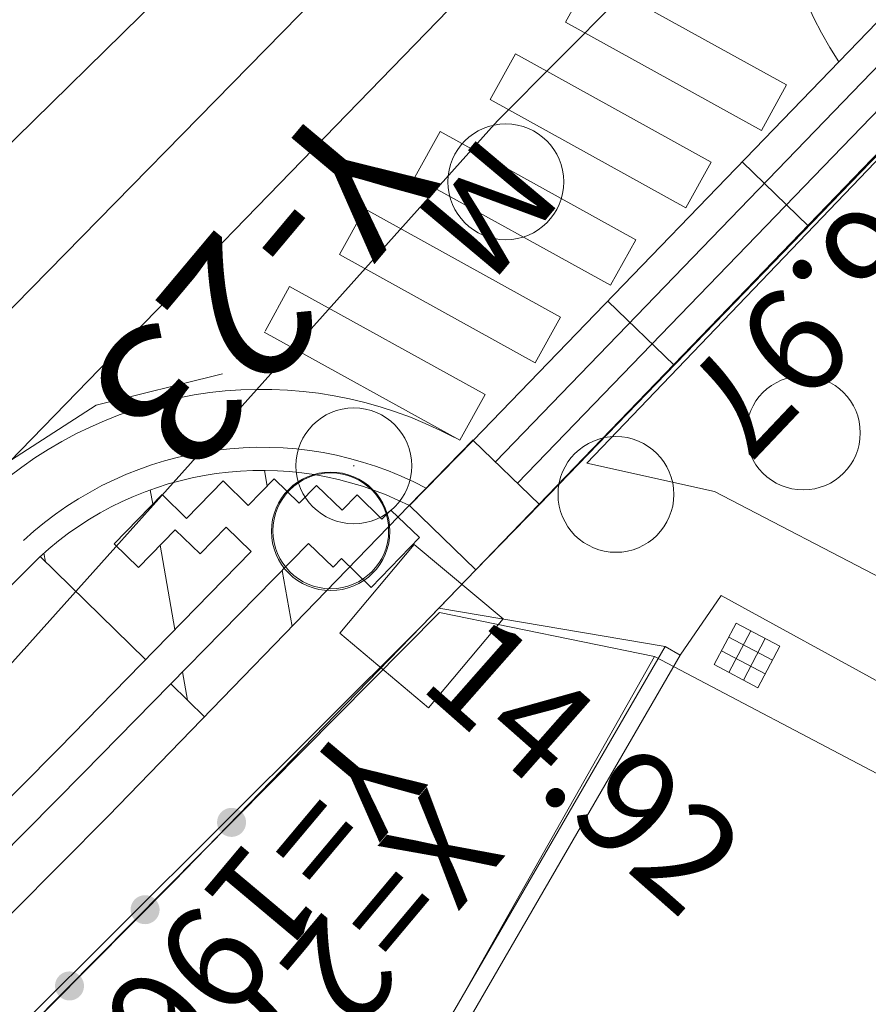
# Model space of a CAD drawing. Extents: x 19504 to 19797, y 27212 to 27511.
# Drawn here: x 19649 to 19656, y 27288 to 27297 of the extents above; entities that cross this region are included whole.
import ezdxf

# ---------------------------------------------------------------- set-up
doc = ezdxf.new("R2010")
doc.units = 0
doc.layers.add('道路平面図', color=7, linetype='Continuous', lineweight=0)
doc.styles.add('\\M+5A3CD\\M+5A3D3 \\M+5A5B4\\M+5A5B7\\M+5A5C3\\M+5A5AF', font='MS Gothic.ttf')

msp = doc.modelspace()

# ---------------------------------------------------------------- hatches: boundary and pattern name
at = {"layer": '道路平面図', "linetype": 'Continuous', "lineweight": 13, "ltscale": 1.000001}
for points in [[(19650.5924, 27289.545), (19650.5902, 27289.545), (19650.588, 27289.545), (19650.5859, 27289.5451), (19650.5837, 27289.5453), (19650.5815, 27289.5454), (19650.5793, 27289.5457), (19650.5772, 27289.5459), (19650.575, 27289.5462), (19650.5728, 27289.5465), (19650.5707, 27289.5469), (19650.5685, 27289.5473), (19650.5664, 27289.5477), (19650.5643, 27289.5482), (19650.5622, 27289.5487), (19650.56, 27289.5492), (19650.5579, 27289.5498), (19650.5558, 27289.5504), (19650.5538, 27289.5511), (19650.5517, 27289.5518), (19650.5496, 27289.5525), (19650.5476, 27289.5533), (19650.5456, 27289.5541), (19650.5435, 27289.5549), (19650.5415, 27289.5558), (19650.5396, 27289.5567), (19650.5376, 27289.5576), (19650.5356, 27289.5586), (19650.5337, 27289.5596), (19650.5318, 27289.5606), (19650.5299, 27289.5617), (19650.528, 27289.5628), (19650.5262, 27289.564), (19650.5243, 27289.5651), (19650.5225, 27289.5663), (19650.5207, 27289.5676), (19650.5189, 27289.5688), (19650.5172, 27289.5701), (19650.5154, 27289.5715), (19650.5137, 27289.5728), (19650.512, 27289.5742), (19650.5104, 27289.5756), (19650.5088, 27289.5771), (19650.5071, 27289.5785), (19650.5056, 27289.5801), (19650.504, 27289.5816), (19650.5025, 27289.5831), (19650.501, 27289.5847), (19650.4995, 27289.5863), (19650.4981, 27289.588), (19650.4966, 27289.5896), (19650.4952, 27289.5913), (19650.4939, 27289.593), (19650.4926, 27289.5947), (19650.4913, 27289.5965), (19650.49, 27289.5983), (19650.4888, 27289.6001), (19650.4876, 27289.6019), (19650.4864, 27289.6037), (19650.4852, 27289.6056), (19650.4841, 27289.6075), (19650.4831, 27289.6094), (19650.482, 27289.6113), (19650.481, 27289.6132), (19650.48, 27289.6152), (19650.4791, 27289.6171), (19650.4782, 27289.6191), (19650.4773, 27289.6211), (19650.4765, 27289.6231), (19650.4757, 27289.6252), (19650.4749, 27289.6272), (19650.4742, 27289.6293), (19650.4735, 27289.6313), (19650.4729, 27289.6334), (19650.4722, 27289.6355), (19650.4717, 27289.6376), (19650.4711, 27289.6397), (19650.4706, 27289.6419), (19650.4701, 27289.644), (19650.4697, 27289.6461), (19650.4693, 27289.6483), (19650.4689, 27289.6504), (19650.4686, 27289.6526), (19650.4683, 27289.6547), (19650.4681, 27289.6569), (19650.4679, 27289.6591), (19650.4677, 27289.6612), (19650.4676, 27289.6634), (19650.4675, 27289.6656), (19650.4674, 27289.6678), (19650.4674, 27289.67), (19650.4674, 27289.6722), (19650.4675, 27289.6743), (19650.4676, 27289.6765), (19650.4677, 27289.6787), (19650.4679, 27289.6809), (19650.4681, 27289.683), (19650.4683, 27289.6852), (19650.4686, 27289.6874), (19650.4689, 27289.6895), (19650.4693, 27289.6917), (19650.4697, 27289.6938), (19650.4701, 27289.696), (19650.4706, 27289.6981), (19650.4711, 27289.7002), (19650.4716, 27289.7023), (19650.4722, 27289.7044), (19650.4729, 27289.7065), (19650.4735, 27289.7086), (19650.4742, 27289.7107), (19650.4749, 27289.7127), (19650.4757, 27289.7148), (19650.4765, 27289.7168), (19650.4773, 27289.7188), (19650.4782, 27289.7208), (19650.4791, 27289.7228), (19650.48, 27289.7248), (19650.481, 27289.7267), (19650.482, 27289.7287), (19650.4831, 27289.7306), (19650.4841, 27289.7325), (19650.4852, 27289.7343), (19650.4864, 27289.7362), (19650.4876, 27289.7381), (19650.4888, 27289.7399), (19650.49, 27289.7417), (19650.4913, 27289.7434), (19650.4926, 27289.7452), (19650.4939, 27289.7469), (19650.4953, 27289.7486), (19650.4966, 27289.7503), (19650.4981, 27289.752), (19650.4995, 27289.7536), (19650.501, 27289.7552), (19650.5025, 27289.7568), (19650.504, 27289.7584), (19650.5056, 27289.7599), (19650.5071, 27289.7614), (19650.5087, 27289.7629), (19650.5104, 27289.7643), (19650.512, 27289.7657), (19650.5137, 27289.7671), (19650.5154, 27289.7685), (19650.5172, 27289.7698), (19650.5189, 27289.7711), (19650.5207, 27289.7724), (19650.5225, 27289.7736), (19650.5243, 27289.7748), (19650.5262, 27289.776), (19650.528, 27289.7771), (19650.5299, 27289.7782), (19650.5318, 27289.7793), (19650.5337, 27289.7803), (19650.5356, 27289.7813), (19650.5376, 27289.7823), (19650.5396, 27289.7833), (19650.5415, 27289.7842), (19650.5436, 27289.785), (19650.5456, 27289.7859), (19650.5476, 27289.7867), (19650.5496, 27289.7874), (19650.5517, 27289.7882), (19650.5538, 27289.7889), (19650.5558, 27289.7895), (19650.5579, 27289.7901), (19650.56, 27289.7907), (19650.5622, 27289.7913), (19650.5643, 27289.7918), (19650.5664, 27289.7922), (19650.5685, 27289.7927), (19650.5707, 27289.7931), (19650.5728, 27289.7934), (19650.575, 27289.7938), (19650.5772, 27289.794), (19650.5793, 27289.7943), (19650.5815, 27289.7945), (19650.5837, 27289.7947), (19650.5859, 27289.7948), (19650.588, 27289.7949), (19650.5902, 27289.795), (19650.5924, 27289.795), (19650.5946, 27289.795), (19650.5968, 27289.7949), (19650.5989, 27289.7948), (19650.6011, 27289.7947), (19650.6033, 27289.7945), (19650.6055, 27289.7943), (19650.6076, 27289.794), (19650.6098, 27289.7938), (19650.6119, 27289.7934), (19650.6141, 27289.7931), (19650.6162, 27289.7927), (19650.6184, 27289.7922), (19650.6205, 27289.7918), (19650.6226, 27289.7913), (19650.6247, 27289.7907), (19650.6268, 27289.7901), (19650.6289, 27289.7895), (19650.631, 27289.7888), (19650.6331, 27289.7882), (19650.6351, 27289.7874), (19650.6372, 27289.7867), (19650.6392, 27289.7859), (19650.6412, 27289.785), (19650.6432, 27289.7842), (19650.6452, 27289.7833), (19650.6472, 27289.7823), (19650.6491, 27289.7813), (19650.6511, 27289.7803), (19650.653, 27289.7793), (19650.6549, 27289.7782), (19650.6568, 27289.7771), (19650.6586, 27289.776), (19650.6605, 27289.7748), (19650.6623, 27289.7736), (19650.6641, 27289.7724), (19650.6659, 27289.7711), (19650.6676, 27289.7698), (19650.6694, 27289.7685), (19650.6711, 27289.7671), (19650.6727, 27289.7657), (19650.6744, 27289.7643), (19650.676, 27289.7629), (19650.6776, 27289.7614), (19650.6792, 27289.7599), (19650.6808, 27289.7584), (19650.6823, 27289.7568), (19650.6838, 27289.7552), (19650.6853, 27289.7536), (19650.6867, 27289.752), (19650.6881, 27289.7503), (19650.6895, 27289.7486), (19650.6909, 27289.7469), (19650.6922, 27289.7452), (19650.6935, 27289.7434), (19650.6948, 27289.7417), (19650.696, 27289.7399), (19650.6972, 27289.7381), (19650.6984, 27289.7362), (19650.6995, 27289.7344), (19650.7006, 27289.7325), (19650.7017, 27289.7306), (19650.7028, 27289.7287), (19650.7038, 27289.7267), (19650.7047, 27289.7248), (19650.7057, 27289.7228), (19650.7066, 27289.7208), (19650.7075, 27289.7188), (19650.7083, 27289.7168), (19650.7091, 27289.7148), (19650.7099, 27289.7127), (19650.7106, 27289.7107), (19650.7113, 27289.7086), (19650.7119, 27289.7065), (19650.7126, 27289.7044), (19650.7131, 27289.7023), (19650.7137, 27289.7002), (19650.7142, 27289.6981), (19650.7147, 27289.696), (19650.7151, 27289.6938), (19650.7155, 27289.6917), (19650.7159, 27289.6895), (19650.7162, 27289.6874), (19650.7165, 27289.6852), (19650.7167, 27289.683), (19650.7169, 27289.6809), (19650.7171, 27289.6787), (19650.7172, 27289.6765), (19650.7173, 27289.6743), (19650.7174, 27289.6721), (19650.7174, 27289.67), (19650.7174, 27289.6678), (19650.7173, 27289.6656), (19650.7172, 27289.6634), (19650.7171, 27289.6613), (19650.7169, 27289.6591), (19650.7167, 27289.6569), (19650.7165, 27289.6547), (19650.7162, 27289.6526), (19650.7159, 27289.6504), (19650.7155, 27289.6483), (19650.7151, 27289.6461), (19650.7147, 27289.644), (19650.7142, 27289.6419), (19650.7137, 27289.6397), (19650.7131, 27289.6376), (19650.7126, 27289.6355), (19650.7119, 27289.6334), (19650.7113, 27289.6313), (19650.7106, 27289.6293), (19650.7099, 27289.6272), (19650.7091, 27289.6252), (19650.7083, 27289.6231), (19650.7075, 27289.6211), (19650.7066, 27289.6191), (19650.7057, 27289.6171), (19650.7047, 27289.6152), (19650.7038, 27289.6132), (19650.7028, 27289.6113), (19650.7017, 27289.6094), (19650.7006, 27289.6075), (19650.6995, 27289.6056), (19650.6984, 27289.6037), (19650.6972, 27289.6019), (19650.696, 27289.6001), (19650.6948, 27289.5983), (19650.6935, 27289.5965), (19650.6922, 27289.5947), (19650.6909, 27289.593), (19650.6895, 27289.5913), (19650.6881, 27289.5896), (19650.6867, 27289.588), (19650.6853, 27289.5863), (19650.6838, 27289.5847), (19650.6823, 27289.5831), (19650.6808, 27289.5816), (19650.6792, 27289.5801), (19650.6776, 27289.5785), (19650.676, 27289.5771), (19650.6744, 27289.5756), (19650.6727, 27289.5742), (19650.6711, 27289.5728), (19650.6694, 27289.5715), (19650.6676, 27289.5701), (19650.6659, 27289.5688), (19650.6641, 27289.5676), (19650.6623, 27289.5663), (19650.6605, 27289.5651), (19650.6586, 27289.564), (19650.6568, 27289.5628), (19650.6549, 27289.5617), (19650.653, 27289.5606), (19650.6511, 27289.5596), (19650.6491, 27289.5586), (19650.6472, 27289.5576), (19650.6452, 27289.5567), (19650.6432, 27289.5558), (19650.6412, 27289.5549), (19650.6392, 27289.5541), (19650.6372, 27289.5533), (19650.6351, 27289.5525), (19650.6331, 27289.5518), (19650.631, 27289.5511), (19650.6289, 27289.5504), (19650.6268, 27289.5498), (19650.6247, 27289.5492), (19650.6226, 27289.5487), (19650.6205, 27289.5482), (19650.6184, 27289.5477), (19650.6162, 27289.5473), (19650.6141, 27289.5469), (19650.6119, 27289.5465), (19650.6098, 27289.5462), (19650.6076, 27289.5459), (19650.6055, 27289.5457), (19650.6033, 27289.5454), (19650.6011, 27289.5453), (19650.5989, 27289.5451), (19650.5968, 27289.545), (19650.5946, 27289.545)], [(19649.8457, 27288.7914), (19649.8435, 27288.7915), (19649.8413, 27288.7915), (19649.8391, 27288.7916), (19649.8369, 27288.7917), (19649.8348, 27288.7919), (19649.8326, 27288.7921), (19649.8304, 27288.7924), (19649.8283, 27288.7927), (19649.8261, 27288.793), (19649.8239, 27288.7933), (19649.8218, 27288.7937), (19649.8197, 27288.7942), (19649.8175, 27288.7946), (19649.8154, 27288.7952), (19649.8133, 27288.7957), (19649.8112, 27288.7963), (19649.8091, 27288.7969), (19649.807, 27288.7976), (19649.805, 27288.7983), (19649.8029, 27288.799), (19649.8009, 27288.7997), (19649.7988, 27288.8005), (19649.7968, 27288.8014), (19649.7948, 27288.8022), (19649.7928, 27288.8032), (19649.7909, 27288.8041), (19649.7889, 27288.8051), (19649.787, 27288.8061), (19649.7851, 27288.8071), (19649.7832, 27288.8082), (19649.7813, 27288.8093), (19649.7794, 27288.8104), (19649.7776, 27288.8116), (19649.7758, 27288.8128), (19649.774, 27288.814), (19649.7722, 27288.8153), (19649.7704, 27288.8166), (19649.7687, 27288.8179), (19649.767, 27288.8193), (19649.7653, 27288.8207), (19649.7636, 27288.8221), (19649.762, 27288.8236), (19649.7604, 27288.825), (19649.7588, 27288.8265), (19649.7573, 27288.8281), (19649.7557, 27288.8296), (19649.7542, 27288.8312), (19649.7528, 27288.8328), (19649.7513, 27288.8344), (19649.7499, 27288.8361), (19649.7485, 27288.8378), (19649.7472, 27288.8395), (19649.7458, 27288.8412), (19649.7445, 27288.843), (19649.7433, 27288.8447), (19649.742, 27288.8465), (19649.7408, 27288.8484), (19649.7396, 27288.8502), (19649.7385, 27288.8521), (19649.7374, 27288.8539), (19649.7363, 27288.8558), (19649.7353, 27288.8578), (19649.7343, 27288.8597), (19649.7333, 27288.8616), (19649.7324, 27288.8636), (19649.7315, 27288.8656), (19649.7306, 27288.8676), (19649.7298, 27288.8696), (19649.729, 27288.8716), (19649.7282, 27288.8737), (19649.7275, 27288.8757), (19649.7268, 27288.8778), (19649.7261, 27288.8799), (19649.7255, 27288.882), (19649.7249, 27288.8841), (19649.7244, 27288.8862), (19649.7239, 27288.8883), (19649.7234, 27288.8905), (19649.723, 27288.8926), (19649.7226, 27288.8947), (19649.7222, 27288.8969), (19649.7219, 27288.899), (19649.7216, 27288.9012), (19649.7213, 27288.9034), (19649.7211, 27288.9055), (19649.721, 27288.9077), (19649.7208, 27288.9099), (19649.7207, 27288.9121), (19649.7207, 27288.9143), (19649.7207, 27288.9164), (19649.7207, 27288.9186), (19649.7207, 27288.9208), (19649.7208, 27288.923), (19649.721, 27288.9252), (19649.7211, 27288.9273), (19649.7213, 27288.9295), (19649.7216, 27288.9317), (19649.7219, 27288.9338), (19649.7222, 27288.936), (19649.7226, 27288.9382), (19649.7229, 27288.9403), (19649.7234, 27288.9424), (19649.7239, 27288.9446), (19649.7244, 27288.9467), (19649.7249, 27288.9488), (19649.7255, 27288.9509), (19649.7261, 27288.953), (19649.7268, 27288.9551), (19649.7275, 27288.9571), (19649.7282, 27288.9592), (19649.729, 27288.9612), (19649.7298, 27288.9633), (19649.7306, 27288.9653), (19649.7315, 27288.9673), (19649.7324, 27288.9693), (19649.7333, 27288.9712), (19649.7343, 27288.9732), (19649.7353, 27288.9751), (19649.7363, 27288.977), (19649.7374, 27288.9789), (19649.7385, 27288.9808), (19649.7396, 27288.9827), (19649.7408, 27288.9845), (19649.742, 27288.9863), (19649.7433, 27288.9881), (19649.7445, 27288.9899), (19649.7458, 27288.9917), (19649.7472, 27288.9934), (19649.7485, 27288.9951), (19649.7499, 27288.9968), (19649.7513, 27288.9985), (19649.7528, 27289.0001), (19649.7542, 27289.0017), (19649.7557, 27289.0033), (19649.7573, 27289.0048), (19649.7588, 27289.0064), (19649.7604, 27289.0079), (19649.762, 27289.0093), (19649.7636, 27289.0108), (19649.7653, 27289.0122), (19649.767, 27289.0136), (19649.7687, 27289.0149), (19649.7704, 27289.0163), (19649.7722, 27289.0176), (19649.774, 27289.0188), (19649.7758, 27289.0201), (19649.7776, 27289.0213), (19649.7794, 27289.0225), (19649.7813, 27289.0236), (19649.7832, 27289.0247), (19649.7851, 27289.0258), (19649.787, 27289.0268), (19649.7889, 27289.0278), (19649.7909, 27289.0288), (19649.7928, 27289.0297), (19649.7948, 27289.0306), (19649.7968, 27289.0315), (19649.7988, 27289.0323), (19649.8009, 27289.0331), (19649.8029, 27289.0339), (19649.805, 27289.0346), (19649.807, 27289.0353), (19649.8091, 27289.036), (19649.8112, 27289.0366), (19649.8133, 27289.0372), (19649.8154, 27289.0377), (19649.8175, 27289.0382), (19649.8197, 27289.0387), (19649.8218, 27289.0391), (19649.8239, 27289.0395), (19649.8261, 27289.0399), (19649.8283, 27289.0402), (19649.8304, 27289.0405), (19649.8326, 27289.0408), (19649.8348, 27289.041), (19649.8369, 27289.0411), (19649.8391, 27289.0413), (19649.8413, 27289.0414), (19649.8435, 27289.0414), (19649.8457, 27289.0414), (19649.8478, 27289.0414), (19649.85, 27289.0414), (19649.8522, 27289.0413), (19649.8544, 27289.0411), (19649.8565, 27289.041), (19649.8587, 27289.0408), (19649.8609, 27289.0405), (19649.8631, 27289.0402), (19649.8652, 27289.0399), (19649.8674, 27289.0395), (19649.8695, 27289.0391), (19649.8716, 27289.0387), (19649.8738, 27289.0382), (19649.8759, 27289.0377), (19649.878, 27289.0372), (19649.8801, 27289.0366), (19649.8822, 27289.036), (19649.8843, 27289.0353), (19649.8863, 27289.0346), (19649.8884, 27289.0339), (19649.8905, 27289.0331), (19649.8925, 27289.0323), (19649.8945, 27289.0315), (19649.8965, 27289.0306), (19649.8985, 27289.0297), (19649.9005, 27289.0288), (19649.9024, 27289.0278), (19649.9043, 27289.0268), (19649.9063, 27289.0258), (19649.9082, 27289.0247), (19649.91, 27289.0236), (19649.9119, 27289.0225), (19649.9137, 27289.0213), (19649.9156, 27289.0201), (19649.9174, 27289.0188), (19649.9191, 27289.0176), (19649.9209, 27289.0163), (19649.9226, 27289.0149), (19649.9243, 27289.0136), (19649.926, 27289.0122), (19649.9277, 27289.0108), (19649.9293, 27289.0093), (19649.9309, 27289.0079), (19649.9325, 27289.0064), (19649.934, 27289.0048), (19649.9356, 27289.0033), (19649.9371, 27289.0017), (19649.9385, 27289.0001), (19649.94, 27288.9985), (19649.9414, 27288.9968), (19649.9428, 27288.9951), (19649.9442, 27288.9934), (19649.9455, 27288.9917), (19649.9468, 27288.9899), (19649.948, 27288.9881), (19649.9493, 27288.9863), (19649.9505, 27288.9845), (19649.9517, 27288.9827), (19649.9528, 27288.9808), (19649.9539, 27288.9789), (19649.955, 27288.977), (19649.956, 27288.9751), (19649.957, 27288.9732), (19649.958, 27288.9712), (19649.9589, 27288.9693), (19649.9598, 27288.9673), (19649.9607, 27288.9653), (19649.9616, 27288.9633), (19649.9624, 27288.9612), (19649.9631, 27288.9592), (19649.9638, 27288.9571), (19649.9645, 27288.9551), (19649.9652, 27288.953), (19649.9658, 27288.9509), (19649.9664, 27288.9488), (19649.9669, 27288.9467), (19649.9674, 27288.9446), (19649.9679, 27288.9424), (19649.9684, 27288.9403), (19649.9688, 27288.9382), (19649.9691, 27288.936), (19649.9694, 27288.9338), (19649.9697, 27288.9317), (19649.97, 27288.9295), (19649.9702, 27288.9273), (19649.9703, 27288.9252), (19649.9705, 27288.923), (19649.9706, 27288.9208), (19649.9706, 27288.9186), (19649.9707, 27288.9164), (19649.9706, 27288.9143), (19649.9706, 27288.9121), (19649.9705, 27288.9099), (19649.9703, 27288.9077), (19649.9702, 27288.9056), (19649.97, 27288.9034), (19649.9697, 27288.9012), (19649.9694, 27288.899), (19649.9691, 27288.8969), (19649.9688, 27288.8947), (19649.9684, 27288.8926), (19649.9679, 27288.8905), (19649.9675, 27288.8883), (19649.9669, 27288.8862), (19649.9664, 27288.8841), (19649.9658, 27288.882), (19649.9652, 27288.8799), (19649.9645, 27288.8778), (19649.9638, 27288.8757), (19649.9631, 27288.8737), (19649.9624, 27288.8716), (19649.9616, 27288.8696), (19649.9607, 27288.8676), (19649.9598, 27288.8656), (19649.9589, 27288.8636), (19649.958, 27288.8616), (19649.957, 27288.8597), (19649.956, 27288.8578), (19649.955, 27288.8558), (19649.9539, 27288.8539), (19649.9528, 27288.8521), (19649.9517, 27288.8502), (19649.9505, 27288.8484), (19649.9493, 27288.8465), (19649.948, 27288.8447), (19649.9468, 27288.843), (19649.9455, 27288.8412), (19649.9442, 27288.8395), (19649.9428, 27288.8378), (19649.9414, 27288.8361), (19649.94, 27288.8344), (19649.9385, 27288.8328), (19649.9371, 27288.8312), (19649.9356, 27288.8296), (19649.934, 27288.8281), (19649.9325, 27288.8265), (19649.9309, 27288.825), (19649.9293, 27288.8236), (19649.9277, 27288.8221), (19649.926, 27288.8207), (19649.9243, 27288.8193), (19649.9226, 27288.8179), (19649.9209, 27288.8166), (19649.9191, 27288.8153), (19649.9174, 27288.814), (19649.9156, 27288.8128), (19649.9137, 27288.8116), (19649.9119, 27288.8104), (19649.91, 27288.8093), (19649.9082, 27288.8082), (19649.9063, 27288.8071), (19649.9043, 27288.8061), (19649.9024, 27288.8051), (19649.9004, 27288.8041), (19649.8985, 27288.8032), (19649.8965, 27288.8022), (19649.8945, 27288.8014), (19649.8925, 27288.8005), (19649.8904, 27288.7997), (19649.8884, 27288.799), (19649.8864, 27288.7983), (19649.8843, 27288.7976), (19649.8822, 27288.7969), (19649.8801, 27288.7963), (19649.878, 27288.7957), (19649.8759, 27288.7952), (19649.8738, 27288.7946), (19649.8716, 27288.7942), (19649.8695, 27288.7937), (19649.8674, 27288.7933), (19649.8652, 27288.793), (19649.863, 27288.7927), (19649.8609, 27288.7924), (19649.8587, 27288.7921), (19649.8565, 27288.7919), (19649.8544, 27288.7917), (19649.8522, 27288.7916), (19649.85, 27288.7915), (19649.8478, 27288.7915)], [(19649.1934, 27288.1332), (19649.1912, 27288.1333), (19649.189, 27288.1333), (19649.1868, 27288.1334), (19649.1847, 27288.1335), (19649.1825, 27288.1337), (19649.1803, 27288.1339), (19649.1781, 27288.1342), (19649.176, 27288.1344), (19649.1738, 27288.1348), (19649.1717, 27288.1351), (19649.1695, 27288.1355), (19649.1674, 27288.136), (19649.1653, 27288.1364), (19649.1631, 27288.1369), (19649.161, 27288.1375), (19649.1589, 27288.1381), (19649.1568, 27288.1387), (19649.1547, 27288.1394), (19649.1527, 27288.14), (19649.1506, 27288.1408), (19649.1486, 27288.1415), (19649.1465, 27288.1423), (19649.1445, 27288.1432), (19649.1425, 27288.144), (19649.1405, 27288.1449), (19649.1386, 27288.1459), (19649.1366, 27288.1469), (19649.1347, 27288.1479), (19649.1328, 27288.1489), (19649.1309, 27288.15), (19649.129, 27288.1511), (19649.1271, 27288.1522), (19649.1253, 27288.1534), (19649.1235, 27288.1546), (19649.1217, 27288.1558), (19649.1199, 27288.1571), (19649.1181, 27288.1584), (19649.1164, 27288.1597), (19649.1147, 27288.1611), (19649.113, 27288.1625), (19649.1114, 27288.1639), (19649.1097, 27288.1653), (19649.1081, 27288.1668), (19649.1065, 27288.1683), (19649.105, 27288.1698), (19649.1035, 27288.1714), (19649.102, 27288.173), (19649.1005, 27288.1746), (19649.099, 27288.1762), (19649.0976, 27288.1779), (19649.0962, 27288.1796), (19649.0949, 27288.1813), (19649.0935, 27288.183), (19649.0922, 27288.1848), (19649.091, 27288.1865), (19649.0897, 27288.1883), (19649.0885, 27288.1902), (19649.0874, 27288.192), (19649.0862, 27288.1939), (19649.0851, 27288.1957), (19649.084, 27288.1976), (19649.083, 27288.1996), (19649.082, 27288.2015), (19649.081, 27288.2034), (19649.0801, 27288.2054), (19649.0792, 27288.2074), (19649.0783, 27288.2094), (19649.0775, 27288.2114), (19649.0767, 27288.2134), (19649.0759, 27288.2155), (19649.0752, 27288.2175), (19649.0745, 27288.2196), (19649.0738, 27288.2217), (19649.0732, 27288.2238), (19649.0726, 27288.2259), (19649.0721, 27288.228), (19649.0716, 27288.2301), (19649.0711, 27288.2322), (19649.0707, 27288.2344), (19649.0703, 27288.2365), (19649.0699, 27288.2387), (19649.0696, 27288.2408), (19649.0693, 27288.243), (19649.0691, 27288.2452), (19649.0689, 27288.2473), (19649.0687, 27288.2495), (19649.0685, 27288.2517), (19649.0684, 27288.2539), (19649.0684, 27288.256), (19649.0684, 27288.2582), (19649.0684, 27288.2604), (19649.0684, 27288.2626), (19649.0685, 27288.2648), (19649.0687, 27288.267), (19649.0688, 27288.2691), (19649.0691, 27288.2713), (19649.0693, 27288.2735), (19649.0696, 27288.2756), (19649.0699, 27288.2778), (19649.0703, 27288.2799), (19649.0707, 27288.2821), (19649.0711, 27288.2842), (19649.0716, 27288.2864), (19649.0721, 27288.2885), (19649.0726, 27288.2906), (19649.0732, 27288.2927), (19649.0738, 27288.2948), (19649.0745, 27288.2969), (19649.0752, 27288.2989), (19649.0759, 27288.301), (19649.0767, 27288.303), (19649.0775, 27288.3051), (19649.0783, 27288.3071), (19649.0792, 27288.3091), (19649.0801, 27288.3111), (19649.081, 27288.313), (19649.082, 27288.315), (19649.083, 27288.3169), (19649.084, 27288.3188), (19649.0851, 27288.3207), (19649.0862, 27288.3226), (19649.0874, 27288.3245), (19649.0885, 27288.3263), (19649.0897, 27288.3281), (19649.091, 27288.3299), (19649.0922, 27288.3317), (19649.0935, 27288.3335), (19649.0949, 27288.3352), (19649.0962, 27288.3369), (19649.0976, 27288.3386), (19649.099, 27288.3402), (19649.1005, 27288.3419), (19649.102, 27288.3435), (19649.1035, 27288.3451), (19649.105, 27288.3466), (19649.1065, 27288.3482), (19649.1081, 27288.3497), (19649.1097, 27288.3511), (19649.1114, 27288.3526), (19649.113, 27288.354), (19649.1147, 27288.3554), (19649.1164, 27288.3567), (19649.1181, 27288.3581), (19649.1199, 27288.3594), (19649.1217, 27288.3606), (19649.1235, 27288.3619), (19649.1253, 27288.3631), (19649.1271, 27288.3642), (19649.129, 27288.3654), (19649.1309, 27288.3665), (19649.1328, 27288.3676), (19649.1347, 27288.3686), (19649.1366, 27288.3696), (19649.1386, 27288.3706), (19649.1405, 27288.3715), (19649.1425, 27288.3724), (19649.1445, 27288.3733), (19649.1465, 27288.3741), (19649.1486, 27288.3749), (19649.1506, 27288.3757), (19649.1527, 27288.3764), (19649.1547, 27288.3771), (19649.1568, 27288.3778), (19649.1589, 27288.3784), (19649.161, 27288.379), (19649.1631, 27288.3795), (19649.1653, 27288.38), (19649.1674, 27288.3805), (19649.1695, 27288.3809), (19649.1717, 27288.3813), (19649.1738, 27288.3817), (19649.176, 27288.382), (19649.1781, 27288.3823), (19649.1803, 27288.3825), (19649.1825, 27288.3828), (19649.1847, 27288.3829), (19649.1868, 27288.3831), (19649.189, 27288.3832), (19649.1912, 27288.3832), (19649.1934, 27288.3832), (19649.1956, 27288.3832), (19649.1977, 27288.3832), (19649.1999, 27288.3831), (19649.2021, 27288.3829), (19649.2043, 27288.3828), (19649.2064, 27288.3825), (19649.2086, 27288.3823), (19649.2108, 27288.382), (19649.2129, 27288.3817), (19649.2151, 27288.3813), (19649.2172, 27288.3809), (19649.2194, 27288.3805), (19649.2215, 27288.38), (19649.2236, 27288.3795), (19649.2257, 27288.379), (19649.2278, 27288.3784), (19649.2299, 27288.3778), (19649.232, 27288.3771), (19649.2341, 27288.3764), (19649.2361, 27288.3757), (19649.2382, 27288.3749), (19649.2402, 27288.3741), (19649.2422, 27288.3733), (19649.2442, 27288.3724), (19649.2462, 27288.3715), (19649.2482, 27288.3706), (19649.2501, 27288.3696), (19649.2521, 27288.3686), (19649.254, 27288.3676), (19649.2559, 27288.3665), (19649.2578, 27288.3654), (19649.2596, 27288.3642), (19649.2615, 27288.3631), (19649.2633, 27288.3619), (19649.2651, 27288.3606), (19649.2668, 27288.3594), (19649.2686, 27288.3581), (19649.2703, 27288.3567), (19649.272, 27288.3554), (19649.2737, 27288.354), (19649.2754, 27288.3526), (19649.277, 27288.3511), (19649.2786, 27288.3497), (19649.2802, 27288.3482), (19649.2818, 27288.3466), (19649.2833, 27288.3451), (19649.2848, 27288.3435), (19649.2863, 27288.3419), (19649.2877, 27288.3402), (19649.2891, 27288.3386), (19649.2905, 27288.3369), (19649.2919, 27288.3352), (19649.2932, 27288.3335), (19649.2945, 27288.3317), (19649.2958, 27288.3299), (19649.297, 27288.3281), (19649.2982, 27288.3263), (19649.2994, 27288.3245), (19649.3005, 27288.3226), (19649.3016, 27288.3207), (19649.3027, 27288.3188), (19649.3037, 27288.3169), (19649.3048, 27288.315), (19649.3057, 27288.313), (19649.3067, 27288.3111), (19649.3076, 27288.3091), (19649.3084, 27288.3071), (19649.3093, 27288.3051), (19649.3101, 27288.303), (19649.3108, 27288.301), (19649.3116, 27288.2989), (19649.3123, 27288.2969), (19649.3129, 27288.2948), (19649.3135, 27288.2927), (19649.3141, 27288.2906), (19649.3147, 27288.2885), (19649.3152, 27288.2863), (19649.3156, 27288.2842), (19649.3161, 27288.2821), (19649.3165, 27288.2799), (19649.3168, 27288.2778), (19649.3172, 27288.2756), (19649.3174, 27288.2735), (19649.3177, 27288.2713), (19649.3179, 27288.2691), (19649.3181, 27288.267), (19649.3182, 27288.2648), (19649.3183, 27288.2626), (19649.3184, 27288.2604), (19649.3184, 27288.2582), (19649.3184, 27288.256), (19649.3183, 27288.2539), (19649.3182, 27288.2517), (19649.3181, 27288.2495), (19649.3179, 27288.2473), (19649.3177, 27288.2452), (19649.3174, 27288.243), (19649.3172, 27288.2408), (19649.3168, 27288.2387), (19649.3165, 27288.2365), (19649.3161, 27288.2344), (19649.3156, 27288.2322), (19649.3152, 27288.2301), (19649.3147, 27288.228), (19649.3141, 27288.2259), (19649.3135, 27288.2238), (19649.3129, 27288.2217), (19649.3123, 27288.2196), (19649.3116, 27288.2175), (19649.3108, 27288.2155), (19649.3101, 27288.2134), (19649.3093, 27288.2114), (19649.3084, 27288.2094), (19649.3076, 27288.2074), (19649.3067, 27288.2054), (19649.3057, 27288.2034), (19649.3048, 27288.2015), (19649.3037, 27288.1995), (19649.3027, 27288.1976), (19649.3016, 27288.1957), (19649.3005, 27288.1939), (19649.2994, 27288.192), (19649.2982, 27288.1902), (19649.297, 27288.1883), (19649.2958, 27288.1865), (19649.2945, 27288.1848), (19649.2932, 27288.183), (19649.2919, 27288.1813), (19649.2905, 27288.1796), (19649.2891, 27288.1779), (19649.2877, 27288.1762), (19649.2863, 27288.1746), (19649.2848, 27288.173), (19649.2833, 27288.1714), (19649.2818, 27288.1698), (19649.2802, 27288.1683), (19649.2786, 27288.1668), (19649.277, 27288.1653), (19649.2754, 27288.1639), (19649.2737, 27288.1625), (19649.272, 27288.1611), (19649.2703, 27288.1597), (19649.2686, 27288.1584), (19649.2668, 27288.1571), (19649.2651, 27288.1558), (19649.2633, 27288.1546), (19649.2615, 27288.1534), (19649.2596, 27288.1522), (19649.2578, 27288.1511), (19649.2559, 27288.15), (19649.254, 27288.1489), (19649.2521, 27288.1479), (19649.2501, 27288.1469), (19649.2482, 27288.1459), (19649.2462, 27288.1449), (19649.2442, 27288.144), (19649.2422, 27288.1432), (19649.2402, 27288.1423), (19649.2382, 27288.1415), (19649.2361, 27288.1408), (19649.2341, 27288.14), (19649.232, 27288.1394), (19649.2299, 27288.1387), (19649.2278, 27288.1381), (19649.2257, 27288.1375), (19649.2236, 27288.1369), (19649.2215, 27288.1364), (19649.2194, 27288.136), (19649.2172, 27288.1355), (19649.2151, 27288.1351), (19649.2129, 27288.1348), (19649.2108, 27288.1344), (19649.2086, 27288.1342), (19649.2064, 27288.1339), (19649.2043, 27288.1337), (19649.2021, 27288.1335), (19649.1999, 27288.1334), (19649.1977, 27288.1333), (19649.1956, 27288.1333)]]:
    msp.add_hatch(color=256, dxfattribs=at).paths.add_polyline_path(points)

# ---------------------------------------------------------------- linework, layer by layer
for p, q in [((19659.8274, 27302.7001), (19652.8876, 27295.7259)), ((19654.2341, 27299.7571), (19643.5681, 27288.8821)), ((19651.9908, 27298.7808), (19637.0681, 27284.1161)), ((19654.1969, 27298.4656), (19648.2801, 27292.3771)), ((19653.6941, 27296.971), (19653.4764, 27296.5771)), ((19655.3841, 27296.037), (19653.6941, 27296.971)), ((19657.6337, 27296.9179), (19653.6603, 27292.7718)), ((19652.6793, 27292.9674), (19656.1623, 27296.5724)), ((19653.4764, 27296.5771), (19655.1664, 27295.6431)), ((19657.0691, 27296.38), (19652.2321, 27291.364)), ((19656.3532, 27296.3879), (19652.8702, 27292.7829)), ((19653.0436, 27296.3022), (19652.8259, 27295.9084)), ((19653.0436, 27296.3022), (19654.7336, 27295.3682)), ((19656.5442, 27296.2035), (19653.0612, 27292.5985)), ((19655.3841, 27296.037), (19655.1664, 27295.6431)), ((19656.7351, 27296.019), (19653.2521, 27292.414)), ((19652.8259, 27295.9084), (19654.5159, 27294.9744)), ((19652.8876, 27295.7259), (19644.3678, 27286.2166)), ((19652.393, 27295.6334), (19652.1754, 27295.2396)), ((19652.393, 27295.6334), (19654.083, 27294.6994)), ((19654.7336, 27295.3682), (19654.5159, 27294.9744)), ((19655.5741, 27294.8173), (19655.0013, 27295.3707)), ((19652.1754, 27295.2396), (19653.8654, 27294.3056)), ((19651.7425, 27294.9646), (19651.5249, 27294.5708)), ((19651.7425, 27294.9646), (19653.4325, 27294.0306)), ((19654.083, 27294.6994), (19653.8654, 27294.3056)), ((19651.5249, 27294.5708), (19653.2149, 27293.6368)), ((19651.092, 27294.2959), (19650.8831, 27293.911)), ((19651.092, 27294.2959), (19652.782, 27293.3619)), ((19654.4131, 27293.6157), (19653.8403, 27294.169)), ((19653.4325, 27294.0306), (19653.2149, 27293.6368)), ((19650.8743, 27293.902), (19652.5643, 27292.968)), ((19652.782, 27293.3619), (19652.5643, 27292.968)), ((19652.1275, 27292.4044), (19652.6793, 27292.9674)), ((19653.2521, 27292.414), (19652.6793, 27292.9674)), ((19651.6522, 27292.7438), (19651.6445, 27292.7502)), ((19651.6451, 27292.7432), (19651.6515, 27292.7508)), ((19653.6603, 27292.7718), (19654.7624, 27292.5271)), ((19650.9004, 27292.5728), (19650.8765, 27292.7077)), ((19650.5201, 27292.617), (19650.2039, 27292.2932)), ((19650.7368, 27292.4053), (19650.5201, 27292.617)), ((19650.9611, 27292.635), (19650.7368, 27292.4053)), ((19651.1764, 27292.4247), (19650.9611, 27292.635)), ((19651.3271, 27292.579), (19651.1764, 27292.4247)), ((19651.5472, 27292.364), (19651.3271, 27292.579)), ((19649.9931, 27292.499), (19649.5791, 27292.075)), ((19649.8907, 27292.5396), (19649.9125, 27292.4165)), ((19650.2039, 27292.2932), (19649.9931, 27292.499)), ((19651.6761, 27292.496), (19651.5472, 27292.364)), ((19651.891, 27292.2861), (19651.6761, 27292.496)), ((19654.7624, 27292.5271), (19660.7534, 27289.4103)), ((19652.7002, 27291.851), (19652.1275, 27292.4044)), ((19653.2521, 27292.414), (19652.7002, 27291.851)), ((19651.9681, 27292.365), (19651.891, 27292.2861)), ((19652.2151, 27292.13), (19651.9681, 27292.365)), ((19650.3201, 27291.987), (19650.5463, 27292.2187)), ((19650.5463, 27292.2187), (19650.7611, 27292.009)), ((19649.7881, 27291.87), (19650.1062, 27292.1958)), ((19650.1062, 27292.1958), (19650.3201, 27291.987)), ((19651.7991, 27291.697), (19652.2151, 27292.13)), ((19651.2571, 27292.078), (19649.3131, 27290.097)), ((19649.5791, 27292.075), (19649.7881, 27291.87)), ((19649.9752, 27292.0616), (19650.1035, 27291.3356)), ((19651.2571, 27292.078), (19651.4691, 27291.873)), ((19648.9393, 27291.9644), (19649.8503, 27291.0765)), ((19648.9718, 27291.9933), (19648.9847, 27291.9201)), ((19650.7611, 27292.009), (19649.1001, 27290.3082)), ((19651.4691, 27291.873), (19651.5422, 27291.9478)), ((19651.5422, 27291.9478), (19651.7991, 27291.697)), ((19651.1145, 27291.3608), (19651.0289, 27291.8454)), ((19660.8941, 27288.295), (19654.8201, 27291.628)), ((19652.3881, 27291.482), (19641.0953, 27280.0866)), ((19652.3811, 27291.519), (19654.3371, 27291.188)), ((19654.2452, 27291.1029), (19652.3881, 27291.482)), ((19652.2321, 27291.364), (19637.8201, 27277.01)), ((19652.2359, 27291.3608), (19652.2282, 27291.3672)), ((19652.2289, 27291.3602), (19652.2353, 27291.3678)), ((19654.9491, 27291.389), (19654.7603, 27291.0313)), ((19655.3261, 27291.19), (19654.9491, 27291.389)), ((19655.0747, 27291.3227), (19654.8859, 27290.965)), ((19655.2631, 27291.0708), (19654.8861, 27291.2698)), ((19655.2004, 27291.2563), (19655.0116, 27290.8986)), ((19654.3371, 27291.188), (19642.9708, 27271.5844)), ((19655.2002, 27290.9515), (19654.8232, 27291.1505)), ((19655.1373, 27290.8323), (19655.3261, 27291.19)), ((19654.2452, 27291.1029), (19647.9997, 27280.0761)), ((19675.1181, 27280.0946), (19654.2452, 27291.1029)), ((19654.7603, 27291.0313), (19655.1373, 27290.8323)), ((19650.1683, 27290.9685), (19650.2114, 27290.7245)), ((19650.067, 27290.8653), (19650.3604, 27290.5793)), ((19645.9351, 27286.691), (19649.3131, 27290.097))]:
    msp.add_line(p, q, dxfattribs=at)
at = {"layer": '道路平面図', "linetype": 'Continuous', "lineweight": 13, "ltscale": 1.000001, "flags": 128}
for points in [[(19650.5154, 27293.5406), (19649.4235, 27293.2715), (19648.363, 27292.5893), (19647.5368, 27291.7819), (19644.4659, 27288.676), (19640.1335, 27284.3706), (19636.1919, 27280.5409), (19631.5972, 27276.1069)], [(19652.6783, 27292.9714), (19652.127, 27292.4047), (19649.5273, 27289.7245), (19646.6441, 27286.8244), (19642.3777, 27282.604), (19639.464, 27279.7272), (19637.2656, 27277.5867), (19632.2994, 27272.8723), (19628.5256, 27269.3182), (19623.9326, 27265.082)], [(19628.3577, 27271.9449), (19633.2628, 27276.533), (19636.7832, 27279.9303), (19640.7292, 27283.7643), (19645.0674, 27288.0755), (19648.9378, 27291.9629)], [(19652.7023, 27291.849), (19652.3811, 27291.519), (19652.2321, 27291.364), (19650.0981, 27289.164), (19647.2091, 27286.258)], [(19654.8201, 27291.628), (19654.4668, 27291.1127), (19654.3371, 27291.188)], [(19629.7992, 27269.3473), (19640.7922, 27260.2117), (19644.3924, 27257.325), (19651.0196, 27266.3573), (19643.171, 27271.6306), (19654.4668, 27291.1127)], [(19630.9033, 27273.3629), (19631.3195, 27272.9299), (19633.4959, 27274.9799), (19635.4559, 27276.8419), (19637.1801, 27278.4973), (19641.0309, 27282.2731), (19643.5943, 27284.7915), (19645.7229, 27286.9031), (19649.1001, 27290.3082)]]:
    msp.add_lwpolyline(points, dxfattribs=at)
at = {"layer": '道路平面図', "linetype": 'Continuous', "lineweight": 13, "ltscale": 1.000001}
for centre, radius in [((19652.9601, 27295.199), 0.5), ((19655.5281, 27293.032), 0.4923), ((19651.6483, 27292.747), 0.5), ((19653.9111, 27292.501), 0.5), ((19651.4481, 27292.182), 0.5115), ((19651.4488, 27292.1866), 0.5)]:
    msp.add_circle(centre, radius, dxfattribs=at)
for centre, radius, start, end in [((19176.5056, 27755.9176), 650.0012, 312.1709754, 320.0868686), ((19176.5056, 27755.9176), 650.0012, 312.1709754, 320.0868686), ((19658.7068, 27298.1117), 3.4313, 137.66065, 213.18415), ((19650.8522, 27289.8761), 3.5317, 61.88109, 132.70473), ((19650.8522, 27289.8761), 3.0317, 62.0533, 132.70477), ((19650.8522, 27289.8761), 2.8317, 63.23455, 132.70458)]:
    msp.add_arc(centre, radius, start, end, dxfattribs=at)
msp.add_3dface([(19652.1704, 27292.0684), (19651.5277, 27291.3024), (19652.2937, 27290.6596), (19652.9365, 27291.4256)], dxfattribs=at)

# ---------------------------------------------------------------- texts
at = {"layer": '道路平面図', "linetype": 'Continuous', "lineweight": 13, "style": '\\M+5A3CD\\M+5A3D3 \\M+5A5B4\\M+5A5B7\\M+5A5C3\\M+5A5AF', "width": 1}
for s, height, rotation, p in [('Y-23', 1.25, 230, (19651.4502, 27295.9847)), ('M', 0.9, 230, (19652.7793, 27295.6444)), ('6.97', 0.9, 226.52903, (19656.0559, 27295.109)), ('Y=19652.232', 0.900001, 230, (19651.6009, 27290.5732)), ('X=27291.364', 0.900001, 230, (19652.2921, 27289.9911))]:
    msp.add_text(s, height=height, rotation=rotation, dxfattribs=at).set_placement(p)
at = {"layer": '道路平面図', "linetype": 'Continuous', "lineweight": 13, "style": '\\M+5A3CD\\M+5A3D3 \\M+5A5B4\\M+5A5B7\\M+5A5C3\\M+5A5AF'}
msp.add_text('14.92', height=0.9, rotation=318.57285, dxfattribs=at).set_placement((19652.1933, 27290.8457))

doc.saveas('drawing.dxf')
